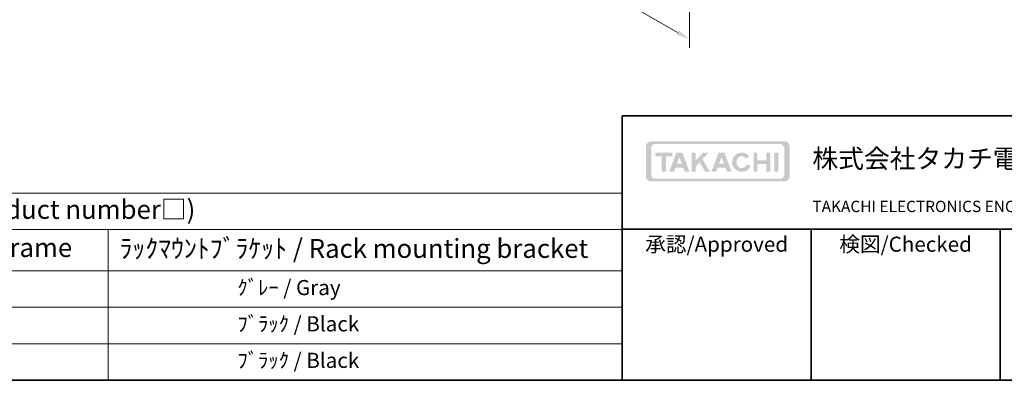
# Model space of a CAD drawing. Units: millimetres. Extents: x 80 to 12857, y 44 to 1730.
# Drawn here: x 796 to 1513, y 44 to 306 of the extents above; entities that cross this region are included whole.
import ezdxf
from ezdxf.enums import TextEntityAlignment as Align

# ---------------------------------------------------------------- set-up
doc = ezdxf.new("R2010")
doc.units = ezdxf.units.MM
doc.header["$LTSCALE"] = 5.5
doc.layers.get('Defpoints').update_dxf_attribs({"lineweight": 25})
for name, color, linetype, lineweight in [('Border (ISO)', 7, 'Continuous', 35), ('Dimension (ISO)', 7, 'Continuous', 18), ('Dimension (ISO) @ 1', 7, 'Continuous', 18), ('Hatch (ISO)', 1, 'Continuous', 18), ('Symbol (ISO)', 7, 'Continuous', 18), ('Title (ISO)', 7, 'Continuous', 35)]:
    doc.layers.add(name, color=color, linetype=linetype, lineweight=lineweight)
doc.styles.add('Note Text (TK)', font='txt')
doc.styles.add('Note Text (TK2)', font='txt')
doc.styles.add('文字スタイル67', font='arial.ttf')
doc.dimstyles.new('Default - Method 1b (TK)', dxfattribs={"dimscale": 5.5, "dimtxt": 2.5, "dimasz": 2.5, "dimexe": 1, "dimexo": 1.499999999999999, "dimgap": 1, "dimtad": 1, "dimtoh": 1, "dimrnd": 1e-08, "dimdsep": 46, "dimtxsty": 'Note Text (TK)', "dimcen": 0.09, "dimdle": 5, "dimclrd": 100, "dimclre": 100, "dimclrt": 7, "dimadec": 1, "dimazin": 1, "dimtfac": 1, "dimtmove": 0, "dimatfit": 3, "dimfxl": 1, "dimtolj": 1, "dimlwd": -1, "dimlwe": -1, "dimarcsym": 0})

# ---------------------------------------------------------------- blocks, each defined once
blk = doc.blocks.new('図面枠 tk図枠')
at = {"layer": 'Border (ISO)'}
blk.add_line((14.50000000000001, 8.000000000000007), (405.4999999999999, 8.000000000000007), dxfattribs=at)
blk = doc.blocks.new('表題欄 tk表題欄')
at = {"layer": 'Hatch (ISO)'}
h = blk.add_hatch(color=256, dxfattribs=at)
edge = h.paths.add_edge_path(flags=0)
edge.add_arc((95.57537688673352, 236.2990653650367), 0.5958259999999996, 269.9999999999897, 360)
edge.add_line((96.17120288673351, 236.2990653650368), (96.17120288673348, 239.7107813650365))
edge.add_arc((95.5753768867335, 239.7107813650366), 0.5958259999999996, 0, 90.0000000000068)
edge.add_line((95.57537688673342, 240.3066073650366), (79.13710888673356, 240.3066073650366))
edge.add_arc((79.13710888673353, 239.7107813650366), 0.5958259999999996, 89.99999999999744, 180)
edge.add_line((78.54128288673353, 239.7107813650365), (78.54128288673331, 236.2990653650368))
edge.add_arc((79.13710888673332, 236.2990653650365), 0.5958259999999996, 180, 270.0000000000231)
edge.add_line((79.13710888673356, 235.7032393650365), (95.57537688673342, 235.7032393650367))
edge = h.paths.add_edge_path()
edge.add_line((77.83935088673357, 239.9556413650366), (77.83935088673357, 236.0542053650368))
edge.add_arc((78.54128288673346, 236.0542053650367), 0.7019319999998935, 180, 270.0000000000087)
edge.add_line((78.54128288673357, 235.3522733650368), (96.17120288673352, 235.3522733650368))
edge.add_arc((96.17120288673351, 236.0542053650367), 0.7019319999998921, 270, 360)
edge.add_line((96.8731348867334, 236.0542053650368), (96.87313488673352, 239.9556413650366))
edge.add_arc((96.1712028867336, 239.9556413650367), 0.7019319999998921, 0, 90.00000000000873)
edge.add_line((96.17120288673348, 240.6575733650367), (78.54128288673357, 240.6575733650366))
edge.add_arc((78.54128288673357, 239.9556413650366), 0.7019319999999984, 90, 180)
for points in [[(79.07181288673355, 239.1476033650369), (79.07181288673355, 238.6578833650367), (79.92066088673353, 238.6578833650367), (79.92066088673353, 236.6581933650368), (80.50832488673353, 236.6581933650368), (80.50832488673353, 238.6578833650367), (81.35717288673355, 238.6578833650367), (81.35717288673355, 239.1476033650369)], [(85.68407849525303, 236.6581933650368), (84.9434673993943, 237.8918698287545), (84.41792288673358, 237.3246628822781), (84.41792288673358, 236.6581933650368), (83.89555488673355, 236.6581933650368), (83.89555488673355, 239.1476033650369), (84.41792288673358, 239.1476033650369), (84.41792288673358, 238.0993979968839), (85.38913556809511, 239.1476033650369), (86.10696490847272, 239.1476033650369), (85.31925422435492, 238.2974470774499), (86.30334488673353, 236.6581933650368)], [(92.09142939614459, 239.1476033650369), (92.09142939614459, 236.6581933650368), (92.60971639614465, 236.6581933650368), (92.60971639614465, 237.6580383650368), (93.76872039614462, 237.6580383650368), (93.76872039614462, 236.6581933650368), (94.28700739614459, 236.6581933650368), (94.28700739614459, 239.1476033650369), (93.76872039614462, 239.1476033650369), (93.76872039614462, 238.1477583650367), (92.60971639614465, 238.1477583650367), (92.60971639614465, 239.1476033650369)], [(94.84202339614467, 239.1476033650369), (94.84202339614467, 236.6581933650368), (95.36439139614473, 236.6581933650368), (95.36439139614473, 239.1476033650369)]]:
    blk.add_hatch(color=256, dxfattribs=at).paths.add_polyline_path(points)
h = blk.add_hatch(color=256, dxfattribs=at)
h.paths.add_polyline_path([(82.59020695886475, 237.7110913650368), (81.95242681460243, 237.7110913650368), (82.27131688673356, 238.5794973650367)], flags=0)
h.paths.add_polyline_path([(82.77903014574996, 237.1968853650368), (81.76360362771717, 237.1968853650368), (81.56578886050404, 236.6581933650368), (80.94907288673355, 236.6581933650368), (81.86321688673357, 239.1476033650369), (82.67941688673353, 239.1476033650369), (83.59356088673351, 236.6581933650368), (82.97684491296302, 236.6581933650368)])
h = blk.add_hatch(color=256, dxfattribs=at)
h.paths.add_polyline_path([(87.52707281460246, 237.7110913650368), (88.16485295886469, 237.7110913650368), (87.84596288673359, 238.5794973650367)], flags=0)
h.paths.add_polyline_path([(87.14043486050403, 236.6581933650368), (87.3382496277172, 237.1968853650368), (88.35367614574989, 237.1968853650368), (88.551490912963, 236.6581933650368), (89.16820688673343, 236.6581933650368), (88.25406288673352, 239.1476033650369), (87.43786288673356, 239.1476033650369), (86.52371888673358, 236.6581933650368)])
h = blk.add_hatch(color=256, dxfattribs=at)
edge = h.paths.add_edge_path()
edge.add_arc((90.52309888673334, 237.9028983650369), 1.273272000000011, 38.55054079078439, 336.5820184016556)
edge.add_line((91.69149139614446, 237.3968543650369), (91.17255542714857, 237.6216113977801))
edge.add_ellipse((90.52309888673352, 237.9028983650369), major_axis=(0, -0.7998759999999119), ratio=0.8673469387756529, start_angle=128.5505407907963, end_angle=426.582018401653, ccw=False)
edge.add_line((91.09381514418376, 238.3576891122095), (91.51887237036831, 238.6964075050431))
at = {"layer": 'Title (ISO)'}
for p, q in [((74.70882392282105, 244.052739026017), (255.7088239228211, 244.052739026017)), ((74.70882392282105, 209.052739026017), (74.70882392282105, 244.052739026017)), ((74.70882392282105, 229.052739026017), (230.7088239228211, 229.052739026017)), ((99.70882392282108, 229.052739026017), (99.70882392282108, 209.052739026017)), ((124.708823922821, 229.052739026017), (124.708823922821, 209.052739026017)), ((255.7088239228211, 209.052739026017), (74.70882392282105, 209.052739026017))]:
    blk.add_line(p, q, dxfattribs=at)
at = {"layer": 'Title (ISO)', "color": 7, "attachment_point": 4, "line_spacing_factor": 1.5, "style": 'Note Text (TK)'}
for s, insert, char_height in [('株式会社タカチ電機工業', (99.87313488673345, 238.052739026017), 2.5), ('\\fArial|b0|i0;\\H1.4986;TAKACHI ELECTRONICS ENCLOSURE CO., LTD.', (99.87313488673342, 232.052739026017), 1.49859994649887)]:
    blk.add_mtext(s, dxfattribs=dict(at, insert=insert, char_height=char_height))
at = {"layer": 'Title (ISO)', "color": 1, "char_height": 2.000000029802322, "attachment_point": 5, "line_spacing_factor": 1.5, "style": 'Note Text (TK)'}
for s, insert in [('\\fＭＳ Ｐゴシック|b0|i0;\\H2.0000;承認/Approved', (87.20882392282108, 227.052739026017)), ('\\fＭＳ Ｐゴシック|b0|i0;\\H2.0000;検図/Checked', (112.208823922821, 227.052739026017))]:
    blk.add_mtext(s, dxfattribs=dict(at, insert=insert))
at = {"layer": 'Title (ISO)', "color": 7}
for tag, p, height, style in [('<品名>_001', (157.5383693748265, 235.7459208060993), 2.5, 'Note Text (TK)'), ('<Title>_001', (157.2695333283663, 230.5513747487906), 2.000000029802322, '文字スタイル67'), ('<ページ_No.>_001', (238.0980284456275, 213.302739026017), 2.5, 'Note Text (TK)'), ('<総ページ数>_001', (246.7997329866371, 213.302739026017), 2.5, 'Note Text (TK)'), ('作成日_001', (175.6037100153155, 211.2601253517655), 2.5, 'Note Text (TK)')]:
    blk.add_attdef(tag, p, '', height=height, dxfattribs=dict(at, style=style))
at = {"layer": 'Title (ISO)', "color": 7, "style": 'Note Text (TK)'}
for tag, p in [('<尺度>', (243.2088239228211, 223.5527390260171)), ('<承認>', (87.20882392282108, 217.052739026017))]:
    blk.add_attdef(tag, text='', height=2.5, dxfattribs=at).set_placement(p, align=Align.MIDDLE_CENTER)
blk = doc.blocks.new('テーブル1')
at = {"layer": 'Symbol (ISO)'}
for p, q in [((14.50000000000003, 32.76011696934701), (224.5, 32.76011696934701)), ((224.5, 32.76011696934701), (224.5, 27.93918116241695)), ((14.50000000000003, 27.93918116241695), (224.5, 27.93918116241695)), ((156.5, 27.93918116241695), (156.5, 22.49824535548687)), ((224.5, 27.93918116241695), (224.5, 22.49824535548687)), ((14.50000000000003, 22.49824535548687), (224.5, 22.49824535548687)), ((156.5, 22.49824535548687), (156.5, 8.000000000000005)), ((224.5, 22.49824535548687), (224.5, 8.000000000000005)), ((14.50000000000003, 17.66549690365792), (224.5, 17.66549690365792)), ((14.50000000000003, 12.83274845182896), (224.5, 12.83274845182896)), ((14.50000000000003, 8.000000000000005), (224.5, 8.000000000000005))]:
    blk.add_line(p, q, dxfattribs=at)
at = {"layer": 'Symbol (ISO)', "color": 7, "attachment_point": 7}
for s, insert, char_height, style in [('色仕様（型番末尾□） / Color type (End of product number□)', (71.11743841876736, 28.57333329111338), 2.5, 'Note Text (TK)'), ('ｻｲﾄﾞﾌﾚｰﾑ / Side frame', (118.0721987232662, 23.53011674582959), 2.5, 'Note Text (TK)'), ('ﾗｯｸﾏｳﾝﾄﾌﾞﾗｹｯﾄ / Rack mounting bracket', (157.9859426960445, 23.41315768063069), 2.5, 'Note Text (TK)'), ('                          ｸﾞﾚｰ / Gray', (157.7, 18.64327467605472), 2.000000029802322, 'Note Text (TK2)'), ('                          ﾌﾞﾗｯｸ / Black', (157.7, 13.84561395123601), 2.000000029802322, 'Note Text (TK2)'), ('                          ﾌﾞﾗｯｸ / Black', (157.7, 9.012865499407056), 2.000000029802322, 'Note Text (TK2)')]:
    blk.add_mtext(s, dxfattribs=dict(at, insert=insert, char_height=char_height, style=style))
blk = doc.blocks.new('*D300')
at = {"layer": 'Defpoints', "color": 0}
for p in [(944.2060233624422, 541.9593500234209), (1283.617278331985, 346.0001706007664), (1283.617278332005, 292.1113962595474)]:
    blk.add_point(p, dxfattribs=at)
at = {"layer": 'Dimension (ISO)', "color": 100}
for p, q in [((944.2060233624456, 532.43307058179), (944.206023362464, 481.7197227211146)), ((952.8662774003059, 483.0705756822019), (1274.95702429416, 297.1113962595474)), ((1283.617278331989, 336.4738911591356), (1283.617278332007, 285.7605432984602))]:
    blk.add_line(p, q, dxfattribs=at)
for points in [[(953.6996107336394, 484.5139513551759), (952.0329440669726, 481.6272000092279), (944.2060233624616, 488.0705756822019)], [(1275.790357627493, 298.5547719325215), (1274.123690960827, 295.6680205865735), (1283.617278332005, 292.1113962595474)]]:
    blk.add_solid(points, dxfattribs=at)
at = {"layer": 'Dimension (ISO)', "color": 7, "insert": (1112.558381551114, 401.9343275209481), "char_height": 10, "attachment_point": 4, "rotation": 330, "style": 'Note Text (TK)'}
blk.add_mtext('\\A1;{\\Q-30.000;\\W0.816;\\H0.816x;480}', dxfattribs=at)

msp = doc.modelspace()

# ---------------------------------------------------------------- block references
at = {"xscale": 5.5, "yscale": 5.5, "zscale": 5.5}
for name, p in [('図面枠 tk図枠', (0, 0)), ('表題欄 tk表題欄', (823.851468424484, -1105.790064643093)), ('テーブル1', (0, 0))]:
    msp.add_blockref(name, p, dxfattribs=at)

# ---------------------------------------------------------------- dimensions: what is measured, and where the dimension line sits
at = {"layer": 'Dimension (ISO) @ 1', "color": 100}
dim = msp.add_linear_dim(base=(1283.617278332005, 292.1113962595474), p1=(944.2060233624424, 541.9593500234209), p2=(1283.617278331985, 346.0001706007663), angle=150, text='{\\Q-30.000;\\W0.816;\\H0.816x;<>}', dimstyle='Default - Method 1b (TK)', override={"dimscale": 1, "dimtxt": 10, "dimasz": 10, "dimexe": 5.5, "dimexo": 8.249999999999998, "dimgap": 5.5, "dimtoh": 0, "dimdec": 2, "dimlfac": 1.224744871391588, "dimcen": 0.4950000000000001, "dimtol": 0, "dimlim": 0, "dimtp": 0, "dimtm": 0, "dimtdec": 2, "dimtix": 0, "dimtofl": 0, "dimtmove": 0, "dimatfit": 1}, dxfattribs=at)
dim.commit()
dim.dimension.update_dxf_attribs({"geometry": '*D300', "text_midpoint": (1113.911650847232, 390.090985970875), "dimtype": 128})

doc.saveas('drawing.dxf')
